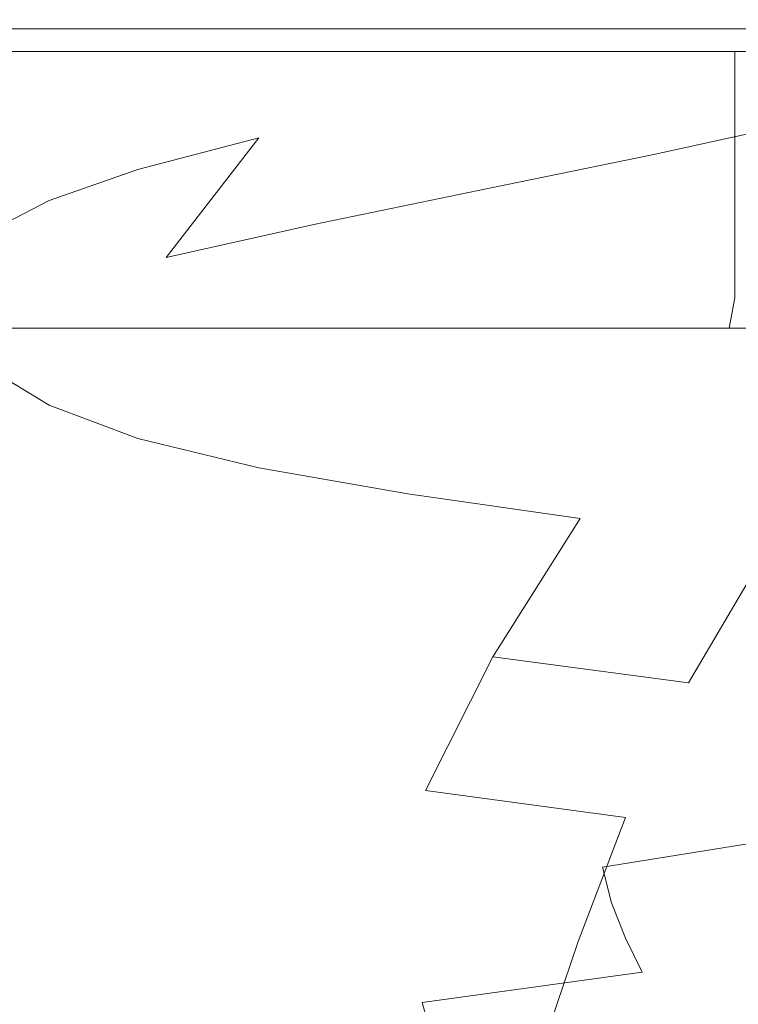
# Model space of a CAD drawing. Extents: x -125 to 104, y -105 to 0.
# Drawn here: x 4 to 16, y -82 to -65 of the extents above; entities that cross this region are included whole.
import ezdxf

# ---------------------------------------------------------------- set-up
doc = ezdxf.new("R2010")
doc.units = 0
doc.header["$LTSCALE"] = 500
doc.header["$MEASUREMENT"] = 0
doc.layers.add('FERRO_CHROM', color=7, linetype='Continuous')

msp = doc.modelspace()

# ---------------------------------------------------------------- linework, layer by layer
at = {"layer": 'FERRO_CHROM', "lineweight": 0}
for points, invisible_edges in [([(12.098, -64.914, 142.481), (9.691, -65.481, 146.093), (11.914, -63.827, 147.66), (14.35, -63.223, 144.436)], 15), ([(11.926, -64.708, 171.757), (11.771, -65.447, 175.758), (15.752, -64.038, 175.99), (16.393, -63.211, 172.007)], 15), ([(8.208, -65.417, 163.037), (11.926, -63.658, 163.334), (11.771, -63.391, 159.274), (8.395, -65.047, 158.828)], 15), ([(8.202, -65.879, 167.334), (12.057, -64.081, 167.558), (11.926, -63.658, 163.334), (8.208, -65.417, 163.037)], 15), ([(15.764, -65.621, 133.637), (12.906, -66.223, 137.191), (14.798, -64.312, 138.995), (17.628, -63.686, 135.566)], 15), ([(9.691, -65.481, 146.093), (7.738, -66.001, 149.9), (10.029, -64.342, 151.063), (11.914, -63.827, 147.66)], 15), ([(8.202, -65.879, 167.334), (8.208, -66.486, 171.613), (11.926, -64.708, 171.757), (12.057, -64.081, 167.558)], 15), ([(11.771, -65.447, 175.758), (11.83, -66.208, 179.39), (15.102, -64.945, 179.458), (15.752, -64.038, 175.99)], 15), ([(18.742, -64.126, 180.378), (15.102, -64.945, 179.458), (14.737, -65.706, 181.853), (16.742, -65.435, 183.387)], 15), ([(6.402, -66.463, 153.972), (8.929, -64.719, 154.811), (10.029, -64.342, 151.063), (7.738, -66.001, 149.9)], 15), ([(12.906, -66.223, 137.191), (10.198, -66.798, 140.891), (12.098, -64.914, 142.481), (14.798, -64.312, 138.995)], 15), ([(5.579, -66.905, 158.24), (8.395, -65.047, 158.828), (8.929, -64.719, 154.811), (6.402, -66.463, 153.972)], 15), ([(8.208, -66.486, 171.613), (8.395, -67.162, 175.784), (11.771, -65.447, 175.758), (11.926, -64.708, 171.757)], 15), ([(10.198, -66.798, 140.891), (7.771, -67.349, 144.764), (9.691, -65.481, 146.093), (12.098, -64.914, 142.481)], 15), ([(11.83, -66.208, 179.39), (12.547, -66.784, 182.632), (14.737, -65.706, 181.853), (15.102, -64.945, 179.458)], 15), ([(5.168, -67.361, 162.634), (8.208, -65.417, 163.037), (8.395, -65.047, 158.828), (5.579, -66.905, 158.24)], 15), ([(15.764, -65.621, 133.637), (18.643, -64.989, 130.203), (17.271, -66.991, 128.617), (14.322, -67.632, 132.067)], 11), ([(4.209, -65.538, -277.545), (0, -65.538, -277.96), (0, -65.163, -278.587), (4.332, -65.163, -278.16)], 15), ([(0, -65.538, -234.805), (4.209, -65.538, -235.22), (4.332, -65.163, -234.605), (0, -65.163, -234.178)], 15), ([(0, -65.538, 280.31), (4.209, -65.538, 279.895), (4.332, -65.163, 280.511), (0, -65.163, 280.937)], 15), ([(4.209, -65.538, 237.57), (0, -65.538, 237.156), (0, -65.163, 236.528), (4.332, -65.163, 236.955)], 15), ([(8.257, -65.538, -276.317), (4.209, -65.538, -277.545), (4.332, -65.163, -278.16), (8.497, -65.163, -276.897)], 15), ([(4.209, -65.538, -235.22), (8.257, -65.538, -236.448), (8.497, -65.163, -235.868), (4.332, -65.163, -234.605)], 15), ([(4.209, -65.538, 279.895), (8.257, -65.538, 278.667), (8.497, -65.163, 279.247), (4.332, -65.163, 280.511)], 15), ([(8.257, -65.538, 238.798), (4.209, -65.538, 237.57), (4.332, -65.163, 236.955), (8.497, -65.163, 238.218)], 15), ([(8.257, -65.538, -236.448), (11.988, -65.538, -238.442), (12.336, -65.163, -237.92), (8.497, -65.163, -235.868)], 15), ([(11.988, -65.538, -274.323), (8.257, -65.538, -276.317), (8.497, -65.163, -276.897), (12.336, -65.163, -274.845)], 15), ([(11.988, -65.538, 240.792), (8.257, -65.538, 238.798), (8.497, -65.163, 238.218), (12.336, -65.163, 240.27)], 15), ([(8.257, -65.538, 278.667), (11.988, -65.538, 276.673), (12.336, -65.163, 277.195), (8.497, -65.163, 279.247)], 15), ([(11.988, -65.538, -238.442), (15.257, -65.538, -241.125), (15.701, -65.163, -240.682), (12.336, -65.163, -237.92)], 15), ([(15.257, -65.538, -271.64), (11.988, -65.538, -274.323), (12.336, -65.163, -274.845), (15.701, -65.163, -272.083)], 15), ([(15.257, -65.538, 243.475), (11.988, -65.538, 240.792), (12.336, -65.163, 240.27), (15.701, -65.163, 243.032)], 15), ([(11.988, -65.538, 276.673), (15.257, -65.538, 273.99), (15.701, -65.163, 274.434), (12.336, -65.163, 277.195)], 15), ([(16.938, -66.991, 188.138), (19.714, -65.222, 185.483), (16.742, -65.435, 183.387), (14.365, -66.966, 185.464)], 15), ([(15.257, -65.538, -241.125), (17.941, -65.538, -244.395), (18.462, -65.163, -244.046), (15.701, -65.163, -240.682)], 15), ([(17.941, -65.538, -268.37), (15.257, -65.538, -271.64), (15.701, -65.163, -272.083), (18.462, -65.163, -268.719)], 15), ([(17.941, -65.538, 246.745), (15.257, -65.538, 243.475), (15.701, -65.163, 243.032), (18.462, -65.163, 246.397)], 15), ([(15.257, -65.538, 273.99), (17.941, -65.538, 270.72), (18.462, -65.163, 271.069), (15.701, -65.163, 274.434)], 15), ([(5.065, -67.871, 167.086), (8.202, -65.879, 167.334), (8.208, -65.417, 163.037), (5.168, -67.361, 162.634)], 15), ([(14.365, -66.966, 185.464), (16.742, -65.435, 183.387), (14.737, -65.706, 181.853), (12.547, -66.784, 182.632)], 15), ([(4.332, -65.912, -278.16), (0, -65.912, -278.587), (0, -65.538, -277.96), (4.209, -65.538, -277.545)], 10), ([(0, -65.912, -234.178), (4.332, -65.912, -234.605), (4.209, -65.538, -235.22), (0, -65.538, -234.805)], 11), ([(0, -65.912, 280.937), (4.332, -65.912, 280.511), (4.209, -65.538, 279.895), (0, -65.538, 280.31)], 11), ([(4.332, -65.912, 236.955), (0, -65.912, 236.528), (0, -65.538, 237.156), (4.209, -65.538, 237.57)], 11), ([(8.497, -65.912, -276.897), (4.332, -65.912, -278.16), (4.209, -65.538, -277.545), (8.257, -65.538, -276.317)], 11), ([(4.332, -65.912, -234.605), (8.497, -65.912, -235.868), (8.257, -65.538, -236.448), (4.209, -65.538, -235.22)], 11), ([(4.332, -65.912, 280.511), (8.497, -65.912, 279.247), (8.257, -65.538, 278.667), (4.209, -65.538, 279.895)], 11), ([(8.497, -65.912, 238.218), (4.332, -65.912, 236.955), (4.209, -65.538, 237.57), (8.257, -65.538, 238.798)], 11), ([(7.771, -67.349, 144.764), (5.753, -67.88, 148.837), (7.738, -66.001, 149.9), (9.691, -65.481, 146.093)], 15), ([(8.497, -65.912, -235.868), (12.336, -65.912, -237.92), (11.988, -65.538, -238.442), (8.257, -65.538, -236.448)], 11), ([(12.336, -65.912, -274.845), (8.497, -65.912, -276.897), (8.257, -65.538, -276.317), (11.988, -65.538, -274.323)], 11), ([(12.336, -65.912, 240.27), (8.497, -65.912, 238.218), (8.257, -65.538, 238.798), (11.988, -65.538, 240.792)], 11), ([(8.497, -65.912, 279.247), (12.336, -65.912, 277.195), (11.988, -65.538, 276.673), (8.257, -65.538, 278.667)], 11), ([(8.395, -67.162, 175.784), (8.929, -67.831, 179.758), (11.83, -66.208, 179.39), (11.771, -65.447, 175.758)], 15), ([(12.336, -65.912, -237.92), (15.701, -65.912, -240.682), (15.257, -65.538, -241.125), (11.988, -65.538, -238.442)], 11), ([(15.701, -65.912, -272.083), (12.336, -65.912, -274.845), (11.988, -65.538, -274.323), (15.257, -65.538, -271.64)], 11), ([(15.701, -65.912, 243.032), (12.336, -65.912, 240.27), (11.988, -65.538, 240.792), (15.257, -65.538, 243.475)], 11), ([(12.336, -65.912, 277.195), (15.701, -65.912, 274.434), (15.257, -65.538, 273.99), (11.988, -65.538, 276.673)], 11), ([(15.701, -65.912, -240.682), (18.462, -65.912, -244.046), (17.941, -65.538, -244.395), (15.257, -65.538, -241.125)], 11), ([(18.462, -65.912, -268.719), (15.701, -65.912, -272.083), (15.257, -65.538, -271.64), (17.941, -65.538, -268.37)], 11), ([(18.462, -65.912, 246.397), (15.701, -65.912, 243.032), (15.257, -65.538, 243.475), (17.941, -65.538, 246.745)], 11), ([(15.701, -65.912, 274.434), (18.462, -65.912, 271.069), (17.941, -65.538, 270.72), (15.257, -65.538, 273.99)], 11), ([(15.764, -65.621, 133.637), (14.322, -67.632, 132.067), (11.424, -68.229, 135.722), (12.906, -66.223, 137.191)], 13), ([(0, -65.912, 280.937), (0, -70.019, 280.937), (4.332, -70.019, 280.511), (4.332, -65.912, 280.511)], 7), ([(4.332, -65.912, -234.605), (0, -65.912, -234.178), (0, -70.019, -234.178), (4.332, -70.019, -234.605)], 14), ([(4.332, -65.912, 236.955), (4.332, -70.019, 236.955), (0, -70.019, 236.528), (0, -65.912, 236.528)], 7), ([(0, -65.912, -278.587), (4.332, -65.912, -278.16), (4.332, -70.019, -278.16), (0, -70.019, -278.587)], 15), ([(4.332, -65.912, -278.16), (8.497, -65.912, -276.897), (8.497, -70.019, -276.897), (4.332, -70.019, -278.16)], 14), ([(8.497, -65.912, -235.868), (4.332, -65.912, -234.605), (4.332, -70.019, -234.605), (8.497, -70.019, -235.868)], 14), ([(4.332, -65.912, 280.511), (4.332, -70.019, 280.511), (8.497, -70.019, 279.247), (8.497, -65.912, 279.247)], 7), ([(8.497, -65.912, 238.218), (8.497, -70.019, 238.218), (4.332, -70.019, 236.955), (4.332, -65.912, 236.955)], 7), ([(5.065, -67.871, 167.086), (5.168, -68.47, 171.526), (8.208, -66.486, 171.613), (8.202, -65.879, 167.334)], 15), ([(12.336, -65.912, -237.92), (8.497, -65.912, -235.868), (8.497, -70.019, -235.868), (12.336, -70.019, -237.92)], 14), ([(8.497, -65.912, -276.897), (12.336, -65.912, -274.845), (12.336, -70.019, -274.845), (8.497, -70.019, -276.897)], 14), ([(12.336, -65.912, 240.27), (12.336, -70.019, 240.27), (8.497, -70.019, 238.218), (8.497, -65.912, 238.218)], 7), ([(8.497, -65.912, 279.247), (8.497, -70.019, 279.247), (12.336, -70.019, 277.195), (12.336, -65.912, 277.195)], 7), ([(15.701, -65.912, -240.682), (12.336, -65.912, -237.92), (12.336, -70.019, -237.92), (15.701, -70.019, -240.682)], 6), ([(12.336, -65.912, -274.845), (15.701, -65.912, -272.083), (15.701, -70.019, -272.083), (12.336, -70.019, -274.845)], 14), ([(15.701, -65.912, 243.032), (15.701, -70.019, 243.032), (12.336, -70.019, 240.27), (12.336, -65.912, 240.27)], 6), ([(12.336, -65.912, 277.195), (12.336, -70.019, 277.195), (15.701, -70.019, 274.434), (15.701, -65.912, 274.434)], 7), ([(18.462, -65.912, -244.046), (15.701, -65.912, -240.682), (15.701, -70.019, -240.682), (18.462, -70.019, -244.046)], 14), ([(15.701, -65.912, -272.083), (18.462, -65.912, -268.719), (18.462, -70.019, -268.719), (15.701, -70.019, -272.083)], 6), ([(18.462, -65.912, 246.397), (18.462, -70.019, 246.397), (15.701, -70.019, 243.032), (15.701, -65.912, 243.032)], 7), ([(15.701, -65.912, 274.434), (15.701, -70.019, 274.434), (18.462, -70.019, 271.069), (18.462, -65.912, 271.069)], 6), ([(4.275, -68.394, 153.138), (6.402, -66.463, 153.972), (7.738, -66.001, 149.9), (5.753, -67.88, 148.837)], 15), ([(12.906, -66.223, 137.191), (11.424, -68.229, 135.722), (8.688, -68.795, 139.581), (10.198, -66.798, 140.891)], 13), ([(8.929, -67.831, 179.758), (10.029, -68.386, 183.484), (12.547, -66.784, 182.632), (11.83, -66.208, 179.39)], 15), ([(3.285, -68.905, 157.608), (5.579, -66.905, 158.24), (6.402, -66.463, 153.972), (4.275, -68.394, 153.138)], 15), ([(5.168, -68.47, 171.526), (5.579, -69.107, 175.898), (8.395, -67.162, 175.784), (8.208, -66.486, 171.613)], 15), ([(2.733, -69.431, 162.188), (5.168, -67.361, 162.634), (5.579, -66.905, 158.24), (3.285, -68.905, 157.608)], 15), ([(10.198, -66.798, 140.891), (8.688, -68.795, 139.581), (6.227, -69.342, 143.647), (7.771, -67.349, 144.764)], 9), ([(11.914, -68.722, 186.909), (14.365, -66.966, 185.464), (12.547, -66.784, 182.632), (10.029, -68.386, 183.484)], 15), ([(14.383, -68.951, 190.13), (16.938, -66.991, 188.138), (14.365, -66.966, 185.464), (11.914, -68.722, 186.909)], 15), ([(14.322, -67.632, 132.067), (17.271, -66.991, 128.617), (16.237, -68.96, 127.326), (13.227, -69.618, 130.805)], 15), ([(17.237, -69.184, 193.243), (19.92, -67.097, 190.909), (16.938, -66.991, 188.138), (14.383, -68.951, 190.13)], 15), ([(5.579, -69.107, 175.898), (6.402, -69.728, 180.143), (8.929, -67.831, 179.758), (8.395, -67.162, 175.784)], 15), ([(2.565, -69.986, 166.822), (5.065, -67.871, 167.086), (5.168, -67.361, 162.634), (2.733, -69.431, 162.188)], 15), ([(7.771, -67.349, 144.764), (6.227, -69.342, 143.647), (4.152, -69.884, 147.919), (5.753, -67.88, 148.837)], 7), ([(14.322, -67.632, 132.067), (13.227, -69.618, 130.805), (10.282, -70.222, 134.541), (11.424, -68.229, 135.722)], 15), ([(2.565, -69.986, 166.822), (2.733, -70.586, 171.449), (5.168, -68.47, 171.526), (5.065, -67.871, 167.086)], 15), ([(4.275, -68.394, 153.138), (5.753, -67.88, 148.837), (4.152, -69.884, 147.919), (2.574, -70.434, 152.398)], 14), ([(6.402, -69.728, 180.143), (7.738, -70.28, 184.204), (10.029, -68.386, 183.484), (8.929, -67.831, 179.758)], 15), ([(16.237, -68.96, 127.326), (19.212, -68.228, 124.123), (18.492, -70.041, 123.072), (15.467, -70.8, 126.286)], 15), ([(11.424, -68.229, 135.722), (10.282, -70.222, 134.541), (7.507, -70.791, 138.517), (8.688, -68.795, 139.581)], 15), ([(9.691, -70.71, 188.022), (11.914, -68.722, 186.909), (10.029, -68.386, 183.484), (7.738, -70.28, 184.204)], 15), ([(3.285, -68.905, 157.608), (4.275, -68.394, 153.138), (2.574, -70.434, 152.398), (1.474, -70.993, 157.031)], 14), ([(2.733, -70.586, 171.449), (3.285, -71.202, 176.019), (5.579, -69.107, 175.898), (5.168, -68.47, 171.526)], 15), ([(8.688, -68.795, 139.581), (7.507, -70.791, 138.517), (5.004, -71.342, 142.72), (6.227, -69.342, 143.647)], 15), ([(12.142, -71.068, 191.62), (14.383, -68.951, 190.13), (11.914, -68.722, 186.909), (9.691, -70.71, 188.022)], 15), ([(14.974, -71.4, 195.02), (17.237, -69.184, 193.243), (14.383, -68.951, 190.13), (12.142, -71.068, 191.62)], 15), ([(13.227, -69.618, 130.805), (16.237, -68.96, 127.326), (15.467, -70.8, 126.286), (12.407, -71.477, 129.803)], 15), ([(3.285, -71.202, 176.019), (4.275, -71.803, 180.478), (6.402, -69.728, 180.143), (5.579, -69.107, 175.898)], 15), ([(18.07, -71.757, 198.241), (20.288, -69.49, 196.289), (17.237, -69.184, 193.243), (14.974, -71.4, 195.02)], 15), ([(6.227, -69.342, 143.647), (5.004, -71.342, 142.72), (2.878, -71.895, 147.136), (4.152, -69.884, 147.919)], 15), ([(13.227, -69.618, 130.805), (12.407, -71.477, 129.803), (9.414, -72.094, 133.602), (10.282, -70.222, 134.541)], 15), ([(4.275, -71.803, 180.478), (5.753, -72.362, 184.773), (7.738, -70.28, 184.204), (6.402, -69.728, 180.143)], 15), ([(4.332, -70.019, 280.511), (0, -70.019, 280.937), (0, -70.519, 280.803), (4.306, -70.519, 280.379)], 11), ([(0, -70.019, 236.528), (4.332, -70.019, 236.955), (4.306, -70.519, 237.087), (0, -70.519, 236.663)], 11), ([(4.332, -70.019, -278.16), (4.306, -70.519, -278.029), (0, -70.519, -278.452), (0, -70.019, -278.587)], 13), ([(0, -70.019, -234.178), (0, -70.519, -234.313), (4.306, -70.519, -234.737), (4.332, -70.019, -234.605)], 13), ([(2.574, -70.434, 152.398), (4.152, -69.884, 147.919), (2.878, -71.895, 147.136), (1.234, -72.468, 151.751)], 15), ([(8.497, -70.019, 279.247), (4.332, -70.019, 280.511), (4.306, -70.519, 280.379), (8.446, -70.519, 279.123)], 11), ([(4.332, -70.019, 236.955), (8.497, -70.019, 238.218), (8.446, -70.519, 238.343), (4.306, -70.519, 237.087)], 11), ([(8.497, -70.019, -276.897), (8.446, -70.519, -276.772), (4.306, -70.519, -278.029), (4.332, -70.019, -278.16)], 13), ([(4.332, -70.019, -234.605), (4.306, -70.519, -234.737), (8.446, -70.519, -235.993), (8.497, -70.019, -235.868)], 13), ([(12.336, -70.019, 277.195), (8.497, -70.019, 279.247), (8.446, -70.519, 279.123), (12.261, -70.519, 277.083)], 11), ([(8.497, -70.019, 238.218), (12.336, -70.019, 240.27), (12.261, -70.519, 240.382), (8.446, -70.519, 238.343)], 11), ([(12.336, -70.019, -274.845), (12.261, -70.519, -274.733), (8.446, -70.519, -276.772), (8.497, -70.019, -276.897)], 13), ([(8.497, -70.019, -235.868), (8.446, -70.519, -235.993), (12.261, -70.519, -238.032), (12.336, -70.019, -237.92)], 13), ([(15.701, -70.019, 274.434), (12.336, -70.019, 277.195), (12.261, -70.519, 277.083), (15.606, -70.519, 274.339)], 3), ([(12.336, -70.019, 240.27), (15.701, -70.019, 243.032), (15.606, -70.519, 243.127), (12.261, -70.519, 240.382)], 11), ([(15.701, -70.019, -272.083), (15.606, -70.519, -271.988), (12.261, -70.519, -274.733), (12.336, -70.019, -274.845)], 12), ([(12.336, -70.019, -237.92), (12.261, -70.519, -238.032), (15.606, -70.519, -240.777), (15.701, -70.019, -240.682)], 13), ([(18.462, -70.019, 271.069), (15.701, -70.019, 274.434), (15.606, -70.519, 274.339), (18.351, -70.519, 270.994)], 11), ([(15.701, -70.019, 243.032), (18.462, -70.019, 246.397), (18.351, -70.519, 246.471), (15.606, -70.519, 243.127)], 3), ([(18.462, -70.019, -268.719), (18.351, -70.519, -268.644), (15.606, -70.519, -271.988), (15.701, -70.019, -272.083)], 13), ([(15.701, -70.019, -240.682), (15.606, -70.519, -240.777), (18.351, -70.519, -244.121), (18.462, -70.019, -244.046)], 12), ([(15.467, -70.8, 126.286), (18.492, -70.041, 123.072), (17.952, -71.638, 122.219), (14.889, -72.414, 125.456)], 15), ([(7.771, -72.848, 188.852), (9.691, -70.71, 188.022), (7.738, -70.28, 184.204), (5.753, -72.362, 184.773)], 15), ([(10.282, -70.222, 134.541), (9.414, -72.094, 133.602), (6.592, -72.671, 137.662), (7.507, -70.791, 138.517)], 15), ([(4.306, -70.519, 280.379), (0, -70.519, 280.803), (0, -70.885, 280.435), (4.234, -70.885, 280.018)], 15), ([(0, -70.519, 236.663), (4.306, -70.519, 237.087), (4.234, -70.885, 237.448), (0, -70.885, 237.031)], 15), ([(4.306, -70.519, -278.029), (4.234, -70.885, -277.668), (0, -70.885, -278.085), (0, -70.519, -278.452)], 15), ([(0, -70.519, -234.313), (0, -70.885, -234.68), (4.234, -70.885, -235.097), (4.306, -70.519, -234.737)], 15), ([(8.446, -70.519, 279.123), (4.306, -70.519, 280.379), (4.234, -70.885, 280.018), (8.305, -70.885, 278.783)], 15), ([(4.306, -70.519, 237.087), (8.446, -70.519, 238.343), (8.305, -70.885, 238.683), (4.234, -70.885, 237.448)], 15), ([(8.446, -70.519, -276.772), (8.305, -70.885, -276.433), (4.234, -70.885, -277.668), (4.306, -70.519, -278.029)], 15), ([(4.306, -70.519, -234.737), (4.234, -70.885, -235.097), (8.305, -70.885, -236.332), (8.446, -70.519, -235.993)], 15), ([(12.261, -70.519, 277.083), (8.446, -70.519, 279.123), (8.305, -70.885, 278.783), (12.057, -70.885, 276.777)], 15), ([(8.446, -70.519, 238.343), (12.261, -70.519, 240.382), (12.057, -70.885, 240.688), (8.305, -70.885, 238.683)], 15), ([(12.261, -70.519, -274.733), (12.057, -70.885, -274.427), (8.305, -70.885, -276.433), (8.446, -70.519, -276.772)], 15), ([(8.446, -70.519, -235.993), (8.305, -70.885, -236.332), (12.057, -70.885, -238.338), (12.261, -70.519, -238.032)], 15), ([(15.606, -70.519, 274.339), (12.261, -70.519, 277.083), (12.057, -70.885, 276.777), (15.346, -70.885, 274.078)], 15), ([(12.261, -70.519, 240.382), (15.606, -70.519, 243.127), (15.346, -70.885, 243.387), (12.057, -70.885, 240.688)], 15), ([(15.606, -70.519, -271.988), (15.346, -70.885, -271.728), (12.057, -70.885, -274.427), (12.261, -70.519, -274.733)], 15), ([(12.261, -70.519, -238.032), (12.057, -70.885, -238.338), (15.346, -70.885, -241.037), (15.606, -70.519, -240.777)], 15), ([(18.351, -70.519, 270.994), (15.606, -70.519, 274.339), (15.346, -70.885, 274.078), (18.045, -70.885, 270.79)], 15), ([(15.606, -70.519, 243.127), (18.351, -70.519, 246.471), (18.045, -70.885, 246.676), (15.346, -70.885, 243.387)], 15), ([(18.351, -70.519, -268.644), (18.045, -70.885, -268.44), (15.346, -70.885, -271.728), (15.606, -70.519, -271.988)], 15), ([(15.606, -70.519, -240.777), (15.346, -70.885, -241.037), (18.045, -70.885, -244.325), (18.351, -70.519, -244.121)], 15), ([(7.507, -70.791, 138.517), (6.592, -72.671, 137.662), (4.045, -73.232, 141.962), (5.004, -71.342, 142.72)], 15), ([(10.252, -73.283, 192.708), (12.142, -71.068, 191.62), (9.691, -70.71, 188.022), (7.771, -72.848, 188.852)], 15), ([(12.407, -71.477, 129.803), (15.467, -70.8, 126.286), (14.889, -72.414, 125.456), (11.786, -73.105, 129.011)], 15), ([(4.234, -70.885, 280.018), (0, -70.885, 280.435), (0, -71.019, 279.933), (4.136, -71.019, 279.525)], 15), ([(0, -70.885, 237.031), (4.234, -70.885, 237.448), (4.136, -71.019, 237.94), (0, -71.019, 237.533)], 15), ([(4.234, -70.885, -277.668), (4.136, -71.019, -277.175), (0, -71.019, -277.582), (0, -70.885, -278.085)], 15), ([(0, -70.885, -234.68), (0, -71.019, -235.183), (4.136, -71.019, -235.59), (4.234, -70.885, -235.097)], 15), ([(8.305, -70.885, 278.783), (4.234, -70.885, 280.018), (4.136, -71.019, 279.525), (8.113, -71.019, 278.319)], 15), ([(4.234, -70.885, 237.448), (8.305, -70.885, 238.683), (8.113, -71.019, 239.147), (4.136, -71.019, 237.94)], 15), ([(8.305, -70.885, -276.433), (8.113, -71.019, -275.969), (4.136, -71.019, -277.175), (4.234, -70.885, -277.668)], 15), ([(4.234, -70.885, -235.097), (4.136, -71.019, -235.59), (8.113, -71.019, -236.797), (8.305, -70.885, -236.332)], 15), ([(12.057, -70.885, 276.777), (8.305, -70.885, 278.783), (8.113, -71.019, 278.319), (11.778, -71.019, 276.36)], 15), ([(8.305, -70.885, 238.683), (12.057, -70.885, 240.688), (11.778, -71.019, 241.106), (8.113, -71.019, 239.147)], 15), ([(12.057, -70.885, -274.427), (11.778, -71.019, -274.009), (8.113, -71.019, -275.969), (8.305, -70.885, -276.433)], 15), ([(8.305, -70.885, -236.332), (8.113, -71.019, -236.797), (11.778, -71.019, -238.756), (12.057, -70.885, -238.338)], 15), ([(15.346, -70.885, 274.078), (12.057, -70.885, 276.777), (11.778, -71.019, 276.36), (14.99, -71.019, 273.723)], 15), ([(12.057, -70.885, 240.688), (15.346, -70.885, 243.387), (14.99, -71.019, 243.742), (11.778, -71.019, 241.106)], 15), ([(15.346, -70.885, -271.728), (14.99, -71.019, -271.373), (11.778, -71.019, -274.009), (12.057, -70.885, -274.427)], 15), ([(12.057, -70.885, -238.338), (11.778, -71.019, -238.756), (14.99, -71.019, -241.392), (15.346, -70.885, -241.037)], 15), ([(18.045, -70.885, 270.79), (15.346, -70.885, 274.078), (14.99, -71.019, 273.723), (17.627, -71.019, 270.511)], 15), ([(15.346, -70.885, 243.387), (18.045, -70.885, 246.676), (17.627, -71.019, 246.955), (14.99, -71.019, 243.742)], 15), ([(18.045, -70.885, -268.44), (17.627, -71.019, -268.16), (14.99, -71.019, -271.373), (15.346, -70.885, -271.728)], 15), ([(15.346, -70.885, -241.037), (14.99, -71.019, -241.392), (17.627, -71.019, -244.605), (18.045, -70.885, -244.325)], 15), ([(-19.586, -71.019, 266.846), (8.113, -71.019, 278.319), (-8.113, -71.019, 278.319), (-19.586, -71.019, 266.846)], 15), ([(-8.113, -71.019, 239.147), (8.113, -71.019, 278.319), (-19.586, -71.019, 266.846), (-8.113, -71.019, 239.147)], 15), ([(-8.113, -71.019, 278.319), (8.113, -71.019, 278.319), (0, -71.019, 279.933), (-8.113, -71.019, 278.319)], 15), ([(8.113, -71.019, 239.147), (-8.113, -71.019, 239.147), (0, -71.019, 237.533), (8.113, -71.019, 239.147)], 15), ([(19.586, -71.019, 250.62), (-8.113, -71.019, 239.147), (8.113, -71.019, 239.147), (19.586, -71.019, 250.62)], 15), ([(8.113, -71.019, 278.319), (-8.113, -71.019, 239.147), (19.586, -71.019, 250.62), (8.113, -71.019, 278.319)], 15), ([(0, -71.019, 279.933), (8.113, -71.019, 278.319), (4.136, -71.019, 279.525), (0, -71.019, 279.933)], 15), ([(8.113, -71.019, 239.147), (0, -71.019, 237.533), (4.136, -71.019, 237.94), (8.113, -71.019, 239.147)], 15), ([(8.113, -71.019, -275.969), (0, -71.019, -277.582), (4.136, -71.019, -277.175), (8.113, -71.019, -275.969)], 15), ([(0, -71.019, -235.183), (8.113, -71.019, -236.797), (4.136, -71.019, -235.59), (0, -71.019, -235.183)], 15), ([(14.99, -71.019, -271.373), (0, -71.019, -277.582), (8.113, -71.019, -275.969), (14.99, -71.019, -271.373)], 15), ([(0, -71.019, -235.183), (14.99, -71.019, -241.392), (8.113, -71.019, -236.797), (0, -71.019, -235.183)], 15), ([(21.2, -71.019, -256.383), (0, -71.019, -277.582), (14.99, -71.019, -271.373), (21.2, -71.019, -256.383)], 15), ([(0, -71.019, -235.183), (21.2, -71.019, -256.383), (14.99, -71.019, -241.392), (0, -71.019, -235.183)], 15), ([(0, -71.019, -235.183), (0, -71.019, -277.582), (21.2, -71.019, -256.383), (0, -71.019, -235.183)], 15), ([(14.99, -71.019, 243.742), (8.113, -71.019, 239.147), (11.778, -71.019, 241.106), (14.99, -71.019, 243.742)], 15), ([(8.113, -71.019, 278.319), (14.99, -71.019, 273.723), (11.778, -71.019, 276.36), (8.113, -71.019, 278.319)], 15), ([(19.586, -71.019, 250.62), (8.113, -71.019, 239.147), (14.99, -71.019, 243.742), (19.586, -71.019, 250.62)], 15), ([(8.113, -71.019, 278.319), (19.586, -71.019, 266.845), (14.99, -71.019, 273.723), (8.113, -71.019, 278.319)], 15), ([(8.113, -71.019, 278.319), (19.586, -71.019, 250.62), (19.586, -71.019, 266.845), (8.113, -71.019, 278.319)], 15), ([(14.99, -71.019, -271.373), (8.113, -71.019, -275.969), (11.778, -71.019, -274.009), (14.99, -71.019, -271.373)], 15), ([(8.113, -71.019, -236.797), (14.99, -71.019, -241.392), (11.778, -71.019, -238.756), (8.113, -71.019, -236.797)], 15), ([(13.121, -73.69, 196.337), (14.974, -71.4, 195.02), (12.142, -71.068, 191.62), (10.252, -73.283, 192.708)], 15), ([(19.586, -71.019, 250.62), (14.99, -71.019, 243.742), (17.627, -71.019, 246.955), (19.586, -71.019, 250.62)], 15), ([(14.99, -71.019, 273.723), (19.586, -71.019, 266.845), (17.627, -71.019, 270.511), (14.99, -71.019, 273.723)], 15), ([(19.586, -71.019, -264.495), (14.99, -71.019, -271.373), (17.627, -71.019, -268.16), (19.586, -71.019, -264.495)], 15), ([(14.99, -71.019, -241.392), (19.586, -71.019, -248.27), (17.627, -71.019, -244.605), (14.99, -71.019, -241.392)], 15), ([(21.2, -71.019, -256.383), (14.99, -71.019, -271.373), (19.586, -71.019, -264.495), (21.2, -71.019, -256.383)], 15), ([(14.99, -71.019, -241.392), (21.2, -71.019, -256.383), (19.586, -71.019, -248.27), (14.99, -71.019, -241.392)], 15), ([(3.285, -71.202, 176.019), (1.474, -73.367, 176.066), (2.574, -73.963, 180.694), (4.275, -71.803, 180.478)], 7), ([(5.004, -71.342, 142.72), (4.045, -73.232, 141.962), (1.876, -73.795, 146.481), (2.878, -71.895, 147.136)], 15), ([(12.407, -71.477, 129.803), (11.786, -73.105, 129.011), (8.748, -73.734, 132.861), (9.414, -72.094, 133.602)], 15), ([(16.303, -74.091, 199.731), (18.07, -71.757, 198.241), (14.974, -71.4, 195.02), (13.121, -73.69, 196.337)], 15), ([(14.428, -73.707, 124.793), (14.889, -72.414, 125.456), (17.952, -71.638, 122.219), (17.522, -72.928, 121.537)], 15), ([(4.275, -71.803, 180.478), (2.574, -73.963, 180.694), (4.152, -74.53, 185.171), (5.753, -72.362, 184.773)], 7), ([(9.414, -72.094, 133.602), (8.748, -73.734, 132.861), (5.882, -74.323, 136.982), (6.592, -72.671, 137.662)], 15), ([(7.771, -72.848, 188.852), (5.753, -72.362, 184.773), (4.152, -74.53, 185.171), (6.227, -75.054, 189.445)], 14), ([(11.291, -74.402, 128.379), (11.786, -73.105, 129.011), (14.889, -72.414, 125.456), (14.428, -73.707, 124.793)], 15), ([(6.592, -72.671, 137.662), (5.882, -74.323, 136.982), (3.294, -74.893, 141.351), (4.045, -73.232, 141.962)], 15), ([(10.252, -73.283, 192.708), (7.771, -72.848, 188.852), (6.227, -75.054, 189.445), (8.749, -75.541, 193.494)], 14), ([(14.071, -74.728, 124.276), (14.428, -73.707, 124.793), (17.522, -72.928, 121.537), (17.19, -73.959, 121.003)], 15), ([(11.291, -74.402, 128.379), (8.217, -75.037, 132.27), (8.748, -73.734, 132.861), (11.786, -73.105, 129.011)], 15), ([(4.045, -73.232, 141.962), (3.294, -74.893, 141.351), (1.089, -75.466, 145.944), (1.876, -73.795, 146.481)], 15), ([(13.121, -73.69, 196.337), (10.252, -73.283, 192.708), (8.749, -75.541, 193.494), (11.666, -75.997, 197.294)], 14), ([(8.217, -75.037, 132.27), (5.315, -75.631, 136.44), (5.882, -74.323, 136.982), (8.748, -73.734, 132.861)], 15), ([(10.906, -75.419, 127.887), (11.291, -74.402, 128.379), (14.428, -73.707, 124.793), (14.071, -74.728, 124.276)], 15), ([(16.303, -74.091, 199.731), (13.121, -73.69, 196.337), (11.666, -75.997, 197.294), (14.929, -76.428, 200.824)], 1), ([(2.574, -73.963, 180.694), (1.234, -76.094, 180.821), (2.878, -76.672, 185.435), (4.152, -74.53, 185.171)], 15), ([(13.805, -75.525, 123.884), (14.071, -74.728, 124.276), (17.19, -73.959, 121.003), (16.944, -74.776, 120.597)], 15), ([(16.303, -74.091, 199.731), (14.929, -76.428, 200.824), (18.485, -76.84, 204.06), (19.72, -74.507, 202.885)], 7), ([(5.315, -75.631, 136.44), (2.694, -76.208, 140.864), (3.294, -74.893, 141.351), (5.882, -74.323, 136.982)], 15), ([(10.906, -75.419, 127.887), (7.805, -76.052, 131.81), (8.217, -75.037, 132.27), (11.291, -74.402, 128.379)], 15), ([(6.227, -75.054, 189.445), (4.152, -74.53, 185.171), (2.878, -76.672, 185.435), (5.004, -77.22, 189.852)], 15), ([(10.619, -76.205, 127.515), (10.906, -75.419, 127.887), (14.071, -74.728, 124.276), (13.805, -75.525, 123.884)], 15), ([(13.617, -76.149, 123.595), (13.805, -75.525, 123.884), (16.944, -74.776, 120.597), (16.773, -75.427, 120.297)], 15), ([(7.805, -76.052, 131.81), (4.876, -76.649, 136.019), (5.315, -75.631, 136.44), (8.217, -75.037, 132.27)], 15), ([(8.749, -75.541, 193.494), (6.227, -75.054, 189.445), (5.004, -77.22, 189.852), (7.572, -77.738, 194.039)], 15), ([(10.619, -76.205, 127.515), (7.495, -76.833, 131.463), (7.805, -76.052, 131.81), (10.906, -75.419, 127.887)], 15), ([(13.617, -76.149, 123.595), (16.773, -75.427, 120.297), (16.664, -75.957, 120.081), (13.493, -76.649, 123.39)], 15), ([(11.666, -75.997, 197.294), (8.749, -75.541, 193.494), (7.572, -77.738, 194.039), (10.544, -78.223, 197.966)], 15), ([(10.414, -76.812, 127.242), (10.619, -76.205, 127.515), (13.805, -75.525, 123.884), (13.617, -76.149, 123.595)], 15), ([(4.876, -76.649, 136.019), (2.229, -77.23, 140.486), (2.694, -76.208, 140.864), (5.315, -75.631, 136.44)], 15), ([(7.495, -76.833, 131.463), (4.545, -77.429, 135.7), (4.876, -76.649, 136.019), (7.805, -76.052, 131.81)], 15), ([(14.929, -76.428, 200.824), (11.666, -75.997, 197.294), (10.544, -78.223, 197.966), (13.88, -78.674, 201.601)], 9), ([(13.493, -76.649, 123.39), (16.664, -75.957, 120.081), (16.606, -76.414, 119.929), (13.421, -77.072, 123.245)], 15), ([(10.414, -76.812, 127.242), (7.274, -77.431, 131.208), (7.495, -76.833, 131.463), (10.619, -76.205, 127.515)], 15), ([(10.414, -76.812, 127.242), (13.617, -76.149, 123.595), (13.493, -76.649, 123.39), (10.276, -77.291, 127.048)], 15), ([(13.421, -77.072, 123.245), (16.606, -76.414, 119.929), (16.586, -76.844, 119.819), (13.387, -77.469, 123.141)], 15), ([(14.929, -76.428, 200.824), (13.88, -78.674, 201.601), (17.543, -79.089, 204.911), (18.485, -76.84, 204.06)], 15), ([(5.004, -77.22, 189.852), (2.878, -76.672, 185.435), (1.876, -78.674, 185.604), (4.045, -79.238, 190.123)], 15), ([(4.545, -77.429, 135.7), (1.879, -78.013, 140.2), (2.229, -77.23, 140.486), (4.876, -76.649, 136.019)], 15), ([(10.276, -77.291, 127.048), (13.493, -76.649, 123.39), (13.421, -77.072, 123.245), (10.192, -77.692, 126.912)], 15), ([(7.274, -77.431, 131.208), (4.308, -78.024, 135.467), (4.545, -77.429, 135.7), (7.495, -76.833, 131.463)], 15), ([(10.414, -76.812, 127.242), (10.276, -77.291, 127.048), (7.123, -77.899, 131.027), (7.274, -77.431, 131.208)], 15), ([(13.387, -77.469, 123.141), (16.586, -76.844, 119.819), (16.594, -77.293, 119.73), (13.377, -77.889, 123.057)], 13), ([(10.192, -77.692, 126.912), (13.421, -77.072, 123.245), (13.387, -77.469, 123.141), (10.146, -78.068, 126.814)], 15), ([(7.572, -77.738, 194.039), (5.004, -77.22, 189.852), (4.045, -79.238, 190.123), (6.66, -79.773, 194.408)], 15), ([(10.276, -77.291, 127.048), (10.192, -77.692, 126.912), (7.029, -78.288, 130.901), (7.123, -77.899, 131.027)], 15), ([(13.38, -78.38, 122.97), (13.377, -77.889, 123.057), (16.594, -77.293, 119.73), (16.617, -77.809, 119.639)], 11), ([(4.308, -78.024, 135.467), (1.627, -78.609, 139.99), (1.879, -78.013, 140.2), (4.545, -77.429, 135.7)], 15), ([(7.274, -77.431, 131.208), (7.123, -77.899, 131.027), (4.146, -78.487, 135.301), (4.308, -78.024, 135.467)], 15), ([(10.146, -78.068, 126.814), (13.387, -77.469, 123.141), (13.377, -77.889, 123.057), (10.124, -78.468, 126.734)], 15), ([(10.544, -78.223, 197.966), (7.572, -77.738, 194.039), (6.66, -79.773, 194.408), (9.687, -80.274, 198.426)], 15), ([(10.192, -77.692, 126.912), (10.146, -78.068, 126.814), (6.974, -78.65, 130.809), (7.029, -78.288, 130.901)], 15), ([(7.123, -77.899, 131.027), (7.029, -78.288, 130.901), (4.043, -78.871, 135.184), (4.146, -78.487, 135.301)], 15), ([(10.112, -78.943, 126.651), (10.124, -78.468, 126.734), (13.377, -77.889, 123.057), (13.38, -78.38, 122.97)], 15), ([(13.412, -78.924, 122.878), (13.38, -78.38, 122.97), (16.617, -77.809, 119.639), (16.685, -78.373, 119.541)], 11), ([(4.308, -78.024, 135.467), (4.146, -78.487, 135.301), (1.456, -79.072, 139.84), (1.627, -78.609, 139.99)], 15), ([(10.146, -78.068, 126.814), (10.124, -78.468, 126.734), (6.944, -79.039, 130.733), (6.974, -78.65, 130.809)], 15), ([(13.88, -78.674, 201.601), (10.544, -78.223, 197.966), (9.687, -80.274, 198.426), (13.089, -80.737, 202.141)], 7), ([(7.029, -78.288, 130.901), (6.974, -78.65, 130.809), (3.983, -79.228, 135.098), (4.043, -78.871, 135.184)], 15), ([(10.119, -79.474, 126.565), (10.112, -78.943, 126.651), (13.38, -78.38, 122.97), (13.412, -78.924, 122.878)], 15), ([(13.494, -79.502, 122.777), (13.412, -78.924, 122.878), (16.685, -78.373, 119.541), (16.827, -78.967, 119.426)], 11), ([(4.146, -78.487, 135.301), (4.043, -78.871, 135.184), (1.346, -79.455, 139.733), (1.456, -79.072, 139.84)], 15), ([(10.112, -78.943, 126.651), (6.923, -79.505, 130.654), (6.944, -79.039, 130.733), (10.124, -78.468, 126.734)], 15), ([(4.045, -79.238, 190.123), (1.876, -78.674, 185.604), (1.089, -80.426, 185.714), (3.294, -80.998, 190.307)], 15), ([(6.974, -78.65, 130.809), (6.944, -79.039, 130.733), (3.947, -79.61, 135.026), (3.983, -79.228, 135.098)], 15), ([(13.88, -78.674, 201.601), (13.089, -80.737, 202.141), (16.832, -81.158, 205.517), (17.543, -79.089, 204.911)], 15), ([(4.043, -78.871, 135.184), (3.983, -79.228, 135.098), (1.281, -79.81, 139.654), (1.346, -79.455, 139.733)], 15), ([(6.923, -79.505, 130.654), (3.92, -80.072, 134.95), (3.947, -79.61, 135.026), (6.944, -79.039, 130.733)], 15), ([(10.119, -79.474, 126.565), (6.913, -80.028, 130.572), (6.923, -79.505, 130.654), (10.112, -78.943, 126.651)], 15), ([(10.154, -80.04, 126.475), (10.119, -79.474, 126.565), (13.412, -78.924, 122.878), (13.494, -79.502, 122.777)], 15), ([(13.644, -80.095, 122.661), (13.494, -79.502, 122.777), (16.827, -78.967, 119.426), (17.074, -79.575, 119.289)], 13), ([(3.983, -79.228, 135.098), (3.947, -79.61, 135.026), (1.243, -80.191, 139.586), (1.281, -79.81, 139.654)], 15), ([(6.66, -79.773, 194.408), (4.045, -79.238, 190.123), (3.294, -80.998, 190.307), (5.952, -81.542, 194.664)], 15), ([(6.913, -80.028, 130.572), (3.902, -80.591, 134.871), (3.92, -80.072, 134.95), (6.923, -79.505, 130.654)], 15), ([(10.154, -80.04, 126.475), (6.92, -80.587, 130.489), (6.913, -80.028, 130.572), (10.119, -79.474, 126.565)], 15), ([(10.226, -80.623, 126.379), (10.154, -80.04, 126.475), (13.494, -79.502, 122.777), (13.644, -80.095, 122.661)], 11), ([(3.92, -80.072, 134.95), (1.213, -80.651, 139.512), (1.243, -80.191, 139.586), (3.947, -79.61, 135.026)], 15), ([(13.644, -80.095, 122.661), (17.074, -79.575, 119.289), (17.454, -80.179, 119.121), (13.88, -80.685, 122.529)], 15), ([(9.687, -80.274, 198.426), (6.66, -79.773, 194.408), (5.952, -81.542, 194.664), (9.029, -82.051, 198.748)], 15), ([(6.92, -80.587, 130.489), (3.894, -81.147, 134.792), (3.902, -80.591, 134.871), (6.913, -80.028, 130.572)], 15), ([(3.902, -80.591, 134.871), (1.191, -81.169, 139.436), (1.213, -80.651, 139.512), (3.92, -80.072, 134.95)], 15), ([(10.226, -80.623, 126.379), (6.946, -81.163, 130.406), (6.92, -80.587, 130.489), (10.154, -80.04, 126.475)], 15), ([(10.226, -80.623, 126.379), (13.644, -80.095, 122.661), (13.88, -80.685, 122.529), (10.345, -81.201, 126.278)], 13), ([(13.88, -80.685, 122.529), (17.454, -80.179, 119.121), (17.932, -80.758, 118.947), (14.158, -81.249, 122.403)], 15), ([(13.089, -80.737, 202.141), (9.687, -80.274, 198.426), (9.029, -82.051, 198.748), (12.488, -82.522, 202.524)], 7), ([(3.894, -81.147, 134.792), (1.178, -81.724, 139.36), (1.191, -81.169, 139.436), (3.902, -80.591, 134.871)], 15), ([(6.946, -81.163, 130.406), (3.897, -81.72, 134.716), (3.894, -81.147, 134.792), (6.92, -80.587, 130.489)], 15), ([(10.226, -80.623, 126.379), (10.345, -81.201, 126.278), (6.995, -81.735, 130.324), (6.946, -81.163, 130.406)], 15), ([(10.345, -81.201, 126.278), (13.88, -80.685, 122.529), (14.158, -81.249, 122.403), (10.489, -81.754, 126.185)], 9), ([(13.089, -80.737, 202.141), (12.488, -82.522, 202.524), (16.293, -82.95, 205.957), (16.832, -81.158, 205.517)], 15), ([(14.158, -81.249, 122.403), (17.932, -80.758, 118.947), (18.471, -81.293, 118.792), (14.435, -81.767, 122.308)], 15), ([(5.387, -82.943, 194.869), (5.952, -81.542, 194.664), (3.294, -80.998, 190.307), (2.694, -82.393, 190.456)], 15), ([(3.897, -81.72, 134.716), (1.172, -82.296, 139.285), (1.178, -81.724, 139.36), (3.894, -81.147, 134.792)], 15), ([(6.946, -81.163, 130.406), (6.995, -81.735, 130.324), (3.911, -82.288, 134.643), (3.897, -81.72, 134.716)], 15), ([(10.345, -81.201, 126.278), (10.489, -81.754, 126.185), (7.058, -82.281, 130.25), (6.995, -81.735, 130.324)], 15), ([(10.489, -81.754, 126.185), (14.158, -81.249, 122.403), (14.435, -81.767, 122.308), (10.635, -82.261, 126.114)], 15), ([(14.435, -81.767, 122.308), (18.471, -81.293, 118.792), (18.921, -81.762, 118.732), (14.666, -82.217, 122.27)], 15), ([(8.504, -83.459, 199.007), (9.029, -82.051, 198.748), (5.952, -81.542, 194.664), (5.387, -82.943, 194.869)], 15), ([(3.897, -81.72, 134.716), (3.911, -82.288, 134.643), (1.175, -82.863, 139.216), (1.172, -82.296, 139.285)], 15), ([(6.995, -81.735, 130.324), (7.058, -82.281, 130.25), (3.934, -82.831, 134.579), (3.911, -82.288, 134.643)], 15), ([(10.489, -81.754, 126.185), (10.635, -82.261, 126.114), (7.126, -82.781, 130.191), (7.058, -82.281, 130.25)], 14), ([(10.635, -82.261, 126.114), (14.435, -81.767, 122.308), (14.666, -82.217, 122.27), (10.762, -82.701, 126.077)], 15), ([(14.808, -82.578, 122.311), (14.666, -82.217, 122.27), (18.921, -81.762, 118.732), (19.133, -82.143, 118.841)], 15)]:
    msp.add_3dface(points, dxfattribs=dict(at, invisible_edges=invisible_edges))

doc.saveas('drawing.dxf')
